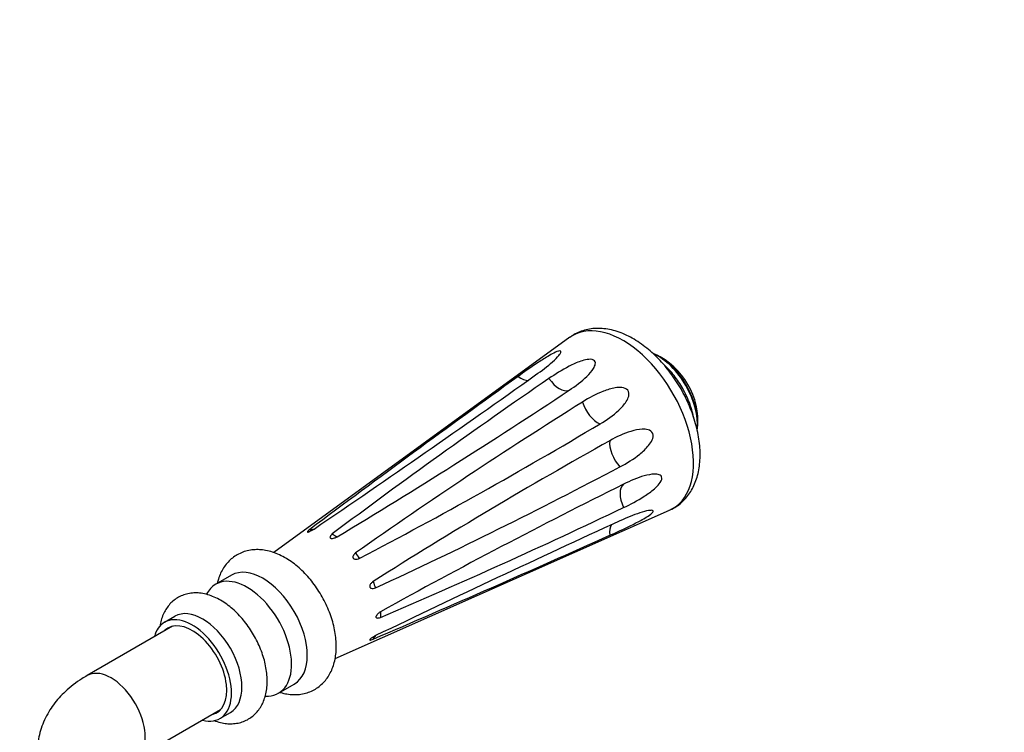
# Model space of a CAD drawing. Units: millimetres. Extents: x 0 to 835, y 0 to 1165.
# Drawn here: x 546 to 680, y 201 to 298 of the extents above; entities that cross this region are included whole.
import ezdxf
from ezdxf import colors
from ezdxf.entities.mleader import LeaderData, LeaderLine
from ezdxf.math import Vec2, Vec3

# ---------------------------------------------------------------- set-up
doc = ezdxf.new("R2010")
doc.units = ezdxf.units.MM
doc.layers.add('DV6_Défaut', color=7, linetype='Continuous')
doc.layers.add('Défaut', color=7, linetype='Continuous')

# ---------------------------------------------------------------- blocks, each defined once
blk = doc.blocks.new('_DOT')
at = {"color": 0}
blk.add_line((0, 0), (-1, 0), dxfattribs=at)
at = {"color": 0, "const_width": 0.333}
blk.add_lwpolyline([(-0.1665, 0, 1), (0.1665, 0, 1)], format="xyb", close=True, dxfattribs=at)
blk = doc.blocks.new('SE5')
at = {"layer": 'DV6_Défaut', "color": 7, "linetype": 'Continuous'}
for p, q in [((620.81, 254.8), (580.83, 225.68)), ((589.1, 211.36), (634.3, 231.43)), ((575.08, 222.63), (572.96, 221.41)), ((567.45, 217.07), (566.04, 216.25)), ((567.11, 215.72), (555.58, 209.06)), ((581.46, 206.68), (583.58, 207.91)), ((563.34, 198.53), (573.61, 204.46)), ((573.54, 203.26), (574.95, 204.08))]:
    blk.add_line(p, q, dxfattribs=at)
for centre, radius, start, end in [((628.12, 243.44), 10, 354.7979, 65.2021), ((1848.89, -1462.18), 2110.74, 125.81248, 126.76067), ((-431.17, 1723.27), 1807.86, 304.24785, 305.40397), ((1107.61, -463.99), 865.1, 124.46941, 126.85639), ((141.56, 970.81), 867.51, 301.07878, 303.52828), ((978.4, -322.19), 670.47, 122.05764, 125.20686), ((278.77, 823.09), 675.42, 297.6713, 300.82849), ((955.43, -348.93), 675.41, 119.1715, 122.32872), ((313.41, 829.61), 670.48, 294.79316, 297.94235), ((1014.76, -541.61), 867.5, 116.47171, 118.92123), ((255.21, 1012.41), 865.11, 293.14362, 295.53058), ((585.85, 230.05), 1.24, 261.5604, 288.6474), ((1380.04, -1413.83), 1807.84, 114.59602, 115.75216), ((590.54, 230.59), 2.99, 232.5893, 247.4107), ((-238.62, 2153.5), 2110.77, 293.23934, 294.18752), ((596.22, 228.56), 5.26, 213.7471, 223.8409), ((599.29, 223.25), 5.26, 196.1591, 206.2529), ((598.2, 217.31), 2.99, 172.5894, 187.4106), ((595.39, 213.53), 1.24, 131.3528, 158.4394)]:
    blk.add_arc(centre, radius, start, end, dxfattribs=at)
for centre, major_axis, ratio, start_param, end_param in [((627.97, 243.35), (-6.76, 11.7), 0.57735, 3.080414, 6.283185), ((627.97, 243.35), (-6.76, 11.7), 0.57735, 0, 0.061179), ((632.84, 246.16), (3.72, -6.45), 0.57735, 0.632027, 2.502863), ((632.75, 246.11), (-3.75, 6.5), 0.57735, 3.815495, 5.610147), ((614.09, 251.62), (-1.7, 2.47), 0.561781, 2.134447, 2.805377), ((619.25, 250.24), (1.64, -2.51), 0.537091, 4.765815, 6.16666), ((624.41, 245.66), (-1.55, 2.57), 0.522836, 1.120894, 2.521739), ((628.19, 239.12), (-1.45, 2.63), 0.522836, 0.619854, 2.020699), ((629.58, 232.36), (-1.35, 2.68), 0.537091, 0.116525, 1.51737), ((628.19, 227.2), (1.29, -2.71), 0.561781, 3.499838, 4.148739), ((579.33, 215.27), (-4.25, 7.36), 0.57735, 3.141593, 6.283185), ((577.21, 214.05), (-4.25, 7.36), 0.57735, 2.780701, 6.283185), ((577.21, 214.05), (-4.25, 7.36), 0.57735, 0, 0.364025), ((571.2, 210.58), (-3.75, 6.5), 0.57735, 3.141593, 6.283185), ((569.79, 209.76), (-3.75, 6.5), 0.57735, 2.619278, 6.283185), ((569.79, 209.76), (-3.75, 6.5), 0.57735, 0, 0.522315), ((569.79, 209.76), (-3.3, 5.72), 0.57735, 2.967294, 6.283185), ((570.5, 210.17), (-3.3, 5.72), 0.57735, 0.107343, 0.174298), ((569.79, 209.76), (-3.3, 5.72), 0.57735, 0, 0.174298), ((558.83, 203.43), (-3.25, 5.63), 0.57735, 3.480348, 6.283185), ((558.83, 203.43), (-3.25, 5.63), 0.57735, 0, 0.000227), ((570.5, 210.17), (-3.3, 5.72), 0.57735, -3.315891, -3.248936)]:
    blk.add_ellipse(centre, major_axis=major_axis, ratio=ratio, start_param=start_param, end_param=end_param, dxfattribs=at)
for points, knots in [([(638.42, 238.94), (638.42, 239.17), (638.41, 239.72), (638.32, 240.74), (638.12, 241.92), (637.83, 243.12), (637.45, 244.32), (636.99, 245.51), (636.46, 246.68), (635.85, 247.82), (635.17, 248.92), (634.43, 249.98), (633.64, 250.98), (632.79, 251.91), (631.9, 252.77), (630.97, 253.55), (630, 254.24), (629.01, 254.83), (627.99, 255.31), (626.96, 255.68), (625.94, 255.91), (624.93, 256.02), (623.95, 255.99), (623.02, 255.84), (622.16, 255.56), (621.4, 255.2), (621.01, 254.92), (620.81, 254.78)], [0, 0, 0, 0, 0.022874, 0.064861, 0.106761, 0.148558, 0.190224, 0.231769, 0.273223, 0.314627, 0.356027, 0.397464, 0.438978, 0.48062, 0.522438, 0.564471, 0.606745, 0.649249, 0.691907, 0.734468, 0.776611, 0.81796, 0.858216, 0.897268, 0.935224, 0.972348, 1, 1, 1, 1]), ([(616.19, 249.71), (617.03, 250.3), (617.81, 250.89), (618.81, 251.79), (619.12, 252.08), (619.46, 252.5), (619.56, 252.64), (619.64, 252.87), (619.62, 252.98), (619.24, 252.94), (618.93, 252.81), (618.38, 252.53), (618.11, 252.38), (617.35, 251.92), (616.86, 251.61), (615.48, 250.68), (614.63, 250.08), (613.83, 249.49)], [0, 0, 0, 0, 0.25, 0.25, 0.375, 0.375, 0.4375, 0.4375, 0.5, 0.5, 0.5625, 0.5625, 0.625, 0.625, 0.75, 0.75, 1, 1, 1, 1]), ([(620.73, 247.64), (621.61, 248.21), (622.42, 248.83), (623.46, 249.85), (623.78, 250.21), (624.12, 250.78), (624.22, 250.98), (624.29, 251.38), (624.25, 251.6), (623.81, 251.85), (623.47, 251.84), (622.86, 251.75), (622.57, 251.66), (621.73, 251.38), (621.22, 251.14), (619.73, 250.37), (618.83, 249.81), (618, 249.22)], [0, 0, 0, 0, 0.25, 0.25, 0.375, 0.375, 0.4375, 0.4375, 0.5, 0.5, 0.5625, 0.5625, 0.625, 0.625, 0.75, 0.75, 1, 1, 1, 1]), ([(637.55, 243.96), (637.55, 243.98), (637.48, 244.33), (637.31, 245), (636.98, 245.98), (636.56, 246.94), (636.08, 247.88), (635.53, 248.78), (634.91, 249.63), (634.25, 250.42), (633.7, 250.97), (633.39, 251.26), (633.32, 251.32)], [0, 0, 0, 0, 0.008265, 0.128561, 0.248464, 0.368032, 0.487399, 0.606735, 0.726201, 0.84595, 0.966175, 1, 1, 1, 1]), ([(624.9, 243.1), (625.81, 243.63), (626.67, 244.23), (627.81, 245.3), (628.17, 245.68), (628.58, 246.34), (628.71, 246.58), (628.83, 247.1), (628.83, 247.41), (628.45, 247.87), (628.12, 247.97), (627.53, 248.03), (627.24, 248.01), (626.4, 247.87), (625.87, 247.7), (624.34, 247.11), (623.41, 246.61), (622.53, 246.05)], [0, 0, 0, 0, 0.25, 0.25, 0.375, 0.375, 0.4375, 0.4375, 0.5, 0.5, 0.5625, 0.5625, 0.625, 0.625, 0.75, 0.75, 1, 1, 1, 1]), ([(627.59, 237.29), (628.52, 237.77), (629.42, 238.33), (630.7, 239.36), (631.11, 239.73), (631.64, 240.4), (631.81, 240.64), (632.05, 241.19), (632.13, 241.52), (631.91, 242.08), (631.64, 242.23), (631.13, 242.37), (630.86, 242.39), (630.08, 242.35), (629.57, 242.23), (628.07, 241.78), (627.13, 241.34), (626.22, 240.82)], [0, 0, 0, 0, 0.25, 0.25, 0.375, 0.375, 0.4375, 0.4375, 0.5, 0.5, 0.5625, 0.5625, 0.625, 0.625, 0.75, 0.75, 1, 1, 1, 1]), ([(634.26, 231.43), (634.39, 231.48), (634.76, 231.63), (635.38, 232.02), (636.05, 232.57), (636.65, 233.22), (637.17, 233.95), (637.6, 234.76), (637.95, 235.65), (638.21, 236.62), (638.37, 237.64), (638.42, 238.45), (638.42, 238.86), (638.42, 238.94)], [0, 0, 0, 0, 0.043339, 0.143392, 0.242764, 0.34223, 0.442812, 0.545383, 0.650549, 0.758527, 0.869072, 0.977856, 1, 1, 1, 1]), ([(628.07, 231.78), (629, 232.21), (629.94, 232.7), (631.34, 233.61), (631.81, 233.94), (632.48, 234.52), (632.7, 234.74), (633.08, 235.22), (633.26, 235.52), (633.25, 236.01), (633.07, 236.15), (632.69, 236.29), (632.47, 236.31), (631.8, 236.29), (631.33, 236.19), (629.93, 235.8), (629, 235.41), (628.07, 234.93)], [0, 0, 0, 0, 0.25, 0.25, 0.375, 0.375, 0.4375, 0.4375, 0.5, 0.5, 0.5625, 0.5625, 0.625, 0.625, 0.75, 0.75, 1, 1, 1, 1]), ([(626.22, 228.03), (627.13, 228.43), (628.08, 228.87), (629.58, 229.61), (630.09, 229.87), (630.87, 230.3), (631.14, 230.46), (631.65, 230.8), (631.92, 231), (632.13, 231.31), (632.05, 231.38), (631.8, 231.42), (631.64, 231.4), (631.1, 231.31), (630.69, 231.2), (629.41, 230.78), (628.51, 230.4), (627.59, 229.97)], [0, 0, 0, 0, 0.25, 0.25, 0.375, 0.375, 0.4375, 0.4375, 0.5, 0.5, 0.5625, 0.5625, 0.625, 0.625, 0.75, 0.75, 1, 1, 1, 1]), ([(585.67, 228.82), (585.58, 228.75), (585.5, 228.68), (585.44, 228.62), (585.42, 228.6), (585.39, 228.57), (585.38, 228.55), (585.36, 228.52), (585.35, 228.5), (585.35, 228.48), (585.35, 228.48), (585.35, 228.47), (585.36, 228.47), (585.37, 228.46), (585.38, 228.46), (585.4, 228.46), (585.41, 228.46), (585.43, 228.46), (585.45, 228.47), (585.47, 228.48), (585.5, 228.48), (585.53, 228.49), (585.57, 228.51), (585.62, 228.53), (585.66, 228.55), (585.75, 228.59), (585.83, 228.63), (585.91, 228.67), (586.03, 228.74), (586.14, 228.81), (586.25, 228.87)], [0, 0, 0, 0, 0.221822, 0.221822, 0.221822, 0.315061, 0.315061, 0.315061, 0.40955, 0.40955, 0.40955, 0.451779, 0.451779, 0.451779, 0.494669, 0.494669, 0.494669, 0.532585, 0.532585, 0.532585, 0.577205, 0.577205, 0.577205, 0.648385, 0.648385, 0.648385, 0.790901, 0.790901, 0.790901, 1, 1, 1, 1]), ([(588.72, 228.21), (588.63, 228.13), (588.55, 228.05), (588.49, 227.97), (588.46, 227.93), (588.44, 227.89), (588.42, 227.85), (588.41, 227.82), (588.4, 227.78), (588.4, 227.74), (588.41, 227.72), (588.41, 227.7), (588.42, 227.69), (588.43, 227.67), (588.45, 227.66), (588.47, 227.64), (588.48, 227.63), (588.5, 227.62), (588.53, 227.62), (588.55, 227.61), (588.58, 227.61), (588.61, 227.6), (588.66, 227.6), (588.71, 227.6), (588.76, 227.61), (588.85, 227.62), (588.94, 227.65), (589.03, 227.67), (589.15, 227.72), (589.27, 227.77), (589.38, 227.83)], [0, 0, 0, 0, 0.221822, 0.221822, 0.221822, 0.315061, 0.315061, 0.315061, 0.40955, 0.40955, 0.40955, 0.451779, 0.451779, 0.451779, 0.494669, 0.494669, 0.494669, 0.532585, 0.532585, 0.532585, 0.577205, 0.577205, 0.577205, 0.648385, 0.648385, 0.648385, 0.790901, 0.790901, 0.790901, 1, 1, 1, 1]), ([(581.67, 206.79), (581.84, 206.74), (582.28, 206.62), (583, 206.5), (583.85, 206.47), (584.69, 206.56), (585.51, 206.78), (586.26, 207.12), (586.94, 207.57), (587.53, 208.1), (588.04, 208.72), (588.47, 209.42), (588.81, 210.2), (589.06, 211.04), (589.22, 211.96), (589.27, 212.93), (589.23, 213.95), (589.09, 215), (588.86, 216.06), (588.53, 217.12), (588.12, 218.18), (587.64, 219.2), (587.08, 220.2), (586.45, 221.15), (585.76, 222.05), (585.02, 222.88), (584.22, 223.65), (583.39, 224.33), (582.51, 224.92), (581.59, 225.4), (580.66, 225.77), (579.75, 226), (578.89, 226.1), (578.05, 226.09), (577.23, 225.96), (576.43, 225.69), (575.7, 225.32), (575.05, 224.84), (574.49, 224.28), (574.01, 223.63), (573.61, 222.91), (573.33, 222.2), (573.21, 221.73), (573.16, 221.53)], [0, 0, 0, 0, 0.014296, 0.038139, 0.061228, 0.086131, 0.110185, 0.133521, 0.156406, 0.1791, 0.201845, 0.224929, 0.2486, 0.27303, 0.298261, 0.32418, 0.350555, 0.377131, 0.403681, 0.430138, 0.456493, 0.482774, 0.509024, 0.535293, 0.56162, 0.588058, 0.614663, 0.641478, 0.668528, 0.695779, 0.723048, 0.75002, 0.773573, 0.796396, 0.820979, 0.844763, 0.867915, 0.890714, 0.913391, 0.93622, 0.959477, 0.983391, 1, 1, 1, 1]), ([(591.85, 225.64), (591.76, 225.56), (591.67, 225.47), (591.6, 225.36), (591.57, 225.32), (591.55, 225.28), (591.53, 225.23), (591.51, 225.18), (591.49, 225.13), (591.49, 225.07), (591.49, 225.05), (591.5, 225.02), (591.5, 225), (591.51, 224.97), (591.52, 224.95), (591.54, 224.92), (591.55, 224.9), (591.57, 224.89), (591.59, 224.87), (591.62, 224.85), (591.64, 224.84), (591.67, 224.83), (591.72, 224.81), (591.76, 224.8), (591.81, 224.8), (591.9, 224.79), (591.99, 224.8), (592.07, 224.81), (592.2, 224.83), (592.32, 224.87), (592.43, 224.92)], [0, 0, 0, 0, 0.221822, 0.221822, 0.221822, 0.315061, 0.315061, 0.315061, 0.40955, 0.40955, 0.40955, 0.451779, 0.451779, 0.451779, 0.494669, 0.494669, 0.494669, 0.532585, 0.532585, 0.532585, 0.577205, 0.577205, 0.577205, 0.648385, 0.648385, 0.648385, 0.790901, 0.790901, 0.790901, 1, 1, 1, 1]), ([(594.24, 221.79), (594.13, 221.71), (594.04, 221.62), (593.95, 221.51), (593.91, 221.47), (593.88, 221.42), (593.85, 221.37), (593.82, 221.32), (593.8, 221.26), (593.78, 221.2), (593.78, 221.17), (593.77, 221.15), (593.78, 221.12), (593.78, 221.09), (593.78, 221.06), (593.79, 221.03), (593.8, 221.01), (593.81, 220.99), (593.82, 220.97), (593.84, 220.94), (593.86, 220.93), (593.88, 220.91), (593.92, 220.89), (593.96, 220.87), (593.99, 220.86), (594.07, 220.84), (594.15, 220.84), (594.23, 220.85), (594.35, 220.86), (594.46, 220.89), (594.57, 220.93)], [0, 0, 0, 0, 0.221822, 0.221822, 0.221822, 0.315061, 0.315061, 0.315061, 0.40955, 0.40955, 0.40955, 0.451779, 0.451779, 0.451779, 0.494669, 0.494669, 0.494669, 0.532585, 0.532585, 0.532585, 0.577205, 0.577205, 0.577205, 0.648385, 0.648385, 0.648385, 0.790901, 0.790901, 0.790901, 1, 1, 1, 1]), ([(572.73, 203), (572.8, 202.97), (573.17, 202.83), (573.8, 202.65), (574.61, 202.54), (575.4, 202.54), (576.17, 202.66), (576.91, 202.91), (577.58, 203.27), (578.18, 203.73), (578.69, 204.28), (579.11, 204.91), (579.45, 205.62), (579.71, 206.4), (579.87, 207.25), (579.93, 208.17), (579.9, 209.13), (579.77, 210.12), (579.55, 211.13), (579.23, 212.13), (578.84, 213.13), (578.36, 214.11), (577.82, 215.04), (577.21, 215.94), (576.54, 216.78), (575.83, 217.55), (575.06, 218.25), (574.25, 218.86), (573.41, 219.38), (572.55, 219.79), (571.67, 220.08), (570.82, 220.23), (570, 220.25), (569.22, 220.16), (568.46, 219.93), (567.78, 219.59), (567.17, 219.15), (566.64, 218.61), (566.2, 218), (565.84, 217.31), (565.57, 216.54), (565.45, 215.98), (565.4, 215.67), (565.4, 215.66)], [0, 0, 0, 0, 0.00678, 0.034226, 0.058412, 0.081826, 0.107007, 0.131333, 0.154988, 0.178298, 0.201527, 0.225003, 0.249029, 0.273816, 0.299426, 0.325741, 0.352513, 0.379474, 0.406401, 0.433235, 0.459972, 0.486642, 0.513288, 0.539959, 0.566693, 0.593542, 0.620559, 0.647784, 0.675232, 0.70285, 0.730384, 0.75749, 0.781065, 0.80644, 0.83093, 0.854692, 0.878043, 0.901263, 0.924665, 0.948563, 0.973191, 0.998643, 1, 1, 1, 1]), ([(595.23, 217.7), (595.12, 217.62), (595.01, 217.54), (594.9, 217.45), (594.86, 217.41), (594.82, 217.36), (594.78, 217.32), (594.74, 217.27), (594.7, 217.22), (594.67, 217.16), (594.65, 217.14), (594.64, 217.11), (594.63, 217.09), (594.62, 217.06), (594.62, 217.03), (594.62, 217.01), (594.61, 216.99), (594.62, 216.97), (594.62, 216.95), (594.63, 216.93), (594.64, 216.92), (594.65, 216.9), (594.68, 216.88), (594.7, 216.87), (594.73, 216.86), (594.79, 216.84), (594.86, 216.84), (594.92, 216.85), (595.02, 216.86), (595.13, 216.89), (595.23, 216.92)], [0, 0, 0, 0, 0.221822, 0.221822, 0.221822, 0.315061, 0.315061, 0.315061, 0.40955, 0.40955, 0.40955, 0.451779, 0.451779, 0.451779, 0.494669, 0.494669, 0.494669, 0.532585, 0.532585, 0.532585, 0.577205, 0.577205, 0.577205, 0.648385, 0.648385, 0.648385, 0.790901, 0.790901, 0.790901, 1, 1, 1, 1]), ([(594.57, 214.46), (594.45, 214.4), (594.33, 214.33), (594.21, 214.25), (594.16, 214.22), (594.11, 214.19), (594.05, 214.15), (594, 214.12), (593.95, 214.08), (593.9, 214.04), (593.88, 214.02), (593.86, 214), (593.84, 213.99), (593.82, 213.97), (593.81, 213.95), (593.8, 213.94), (593.79, 213.92), (593.78, 213.91), (593.78, 213.9), (593.77, 213.89), (593.78, 213.88), (593.78, 213.88), (593.79, 213.87), (593.8, 213.86), (593.82, 213.86), (593.86, 213.86), (593.91, 213.87), (593.97, 213.89), (594.05, 213.91), (594.14, 213.94), (594.24, 213.98)], [0, 0, 0, 0, 0.221822, 0.221822, 0.221822, 0.315061, 0.315061, 0.315061, 0.40955, 0.40955, 0.40955, 0.451779, 0.451779, 0.451779, 0.494669, 0.494669, 0.494669, 0.532585, 0.532585, 0.532585, 0.577205, 0.577205, 0.577205, 0.648385, 0.648385, 0.648385, 0.790901, 0.790901, 0.790901, 1, 1, 1, 1]), ([(555.58, 209.06), (555.32, 208.91), (554.71, 208.54), (553.7, 207.83), (552.68, 206.96), (551.79, 206.06), (551.04, 205.14), (550.38, 204.15), (549.81, 203.08), (549.36, 201.94), (549.04, 200.79), (548.85, 199.63), (548.79, 198.48), (548.86, 197.34), (549.05, 196.22), (549.36, 195.13), (549.78, 194.07), (550.3, 193.05), (550.94, 192.07), (551.68, 191.13), (552.53, 190.25), (553.48, 189.42), (554.52, 188.65), (555.19, 188.24), (555.58, 188)], [0, 0, 0, 0, 0.030582, 0.083657, 0.136502, 0.183088, 0.228501, 0.272811, 0.320835, 0.36765, 0.413328, 0.458092, 0.502172, 0.545804, 0.589183, 0.632519, 0.67606, 0.720055, 0.764754, 0.81039, 0.857155, 0.905165, 0.954416, 1, 1, 1, 1])]:
    blk.add_open_spline(points, degree=3, knots=knots, dxfattribs=at)

msp = doc.modelspace()

# ---------------------------------------------------------------- block references
at = {"layer": 'Défaut'}
msp.add_blockref('SE5', (0, 0), dxfattribs=at)

# ---------------------------------------------------------------- leaders
at = {"layer": 'Défaut', "color": 7, "linetype": 'Continuous'}
ml = msp.add_multileader_mtext('Standard', dxfattribs=at)
ml.set_content('{\\pxsm0.9;\\fSolid Edge ISO|b1||i0||c0|p34;\\W1.;03/03/2020\\P}', color=256)
ml.set_leader_properties()
ml.set_arrow_properties(name='DOT')
ml.build(insert=Vec2(0, 0))
ml.multileader.update_dxf_attribs({"leader_type": 0, "dogleg_length": 0, "arrow_head_size": 12})
ctx = ml.context
ctx.base_point, ctx.char_height, ctx.arrow_head_size, ctx.landing_gap_size = Vec3(747.02, 1157.46), 12, 12, 4.2
notes = []
notes.append((ctx, [(0, (0, 0, 0), (0, 0), (1, 0), 1, [])]))
ctx.mtext.insert = Vec3(749.02, 1163.58)
for ctx, leaders in notes:
    for number, flags, end, landing, length, lines in leaders:
        leader = LeaderData()
        leader.index, (leader.has_last_leader_line, leader.has_dogleg_vector, leader.attachment_direction) = number, flags
        leader.last_leader_point, leader.dogleg_vector, leader.dogleg_length = Vec3(end), Vec3(landing), length
        for number, points, colour, breaks in lines:
            line = LeaderLine()
            line.index, line.vertices, line.color, line.breaks = number, Vec3.list(points), colors.encode_raw_color(colour), breaks
            leader.lines.append(line)
        ctx.leaders.append(leader)

doc.saveas('drawing.dxf')
